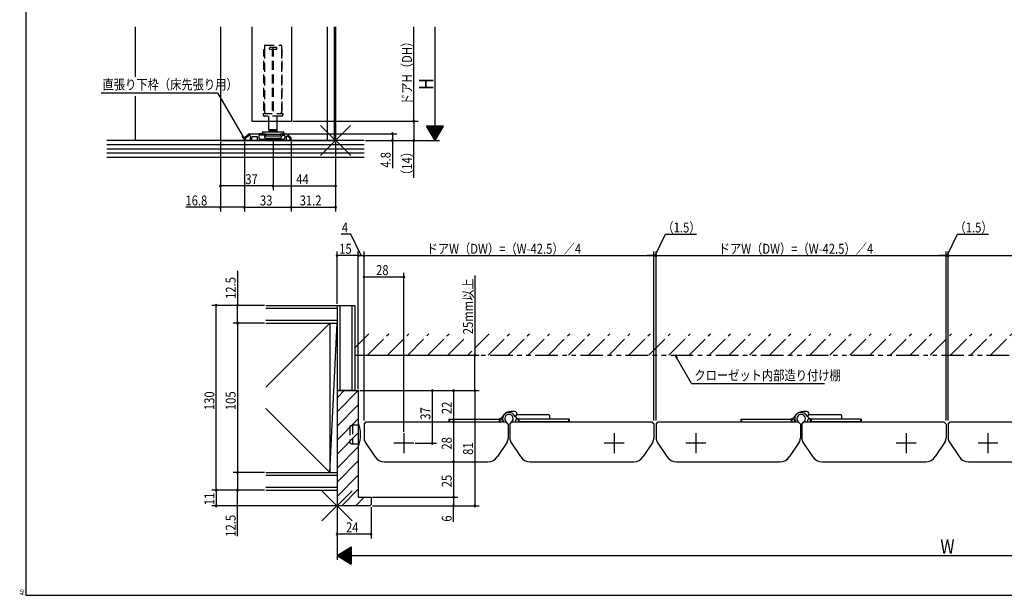
# Model space of a CAD drawing. Extents: x 19 to 1168, y 16 to 831.
# Drawn here: x 19 to 712, y 16 to 421 of the extents above; entities that cross this region are included whole.
import ezdxf

# ---------------------------------------------------------------- set-up
doc = ezdxf.new("R2010")
doc.units = 0
for name, pattern in [('CENTER2', [28.575, 19.05, -3.175, 3.175, -3.175]), ('DASHED2', [9.525, 6.35, -3.175]), ('PHANTOM2', [31.75, 15.875, -3.175, 3.175, -3.175, 3.175, -3.175])]:
    doc.linetypes.add(name, pattern=pattern)
for name, color, linetype in [('CL', 4, 'CENTER2'), ('KI1', 7, 'CONTINUOUS'), ('KI2', 4, 'CONTINUOUS'), ('OS', 2, 'CONTINUOUS'), ('PH', 6, 'PHANTOM2'), ('SU', 3, 'CONTINUOUS'), ('TE', 6, 'CONTINUOUS'), ('TS', 6, 'DASHED2'), ('WK', 7, 'CONTINUOUS')]:
    doc.layers.add(name, color=color, linetype=linetype)
doc.styles.get("Standard").update_dxf_attribs({"font": 'romans.shx', "width": 0.83, "bigfont": 'extfont.shx'})

msp = doc.modelspace()

# ---------------------------------------------------------------- linework, layer by layer
at = {"layer": 'CL'}
for p, q in [((289.5, 130.25), (289.5, 116.25)), ((437.5, 130.25), (437.5, 116.25)), ((495, 130.25), (495, 116.25)), ((643, 130.25), (643, 116.25)), ((700.5, 130.25), (700.5, 116.25)), ((296.5, 123.25), (282.5, 123.25)), ((444.5, 123.25), (430.5, 123.25)), ((502, 123.25), (488, 123.25)), ((650, 123.25), (636, 123.25)), ((707.5, 123.25), (693.5, 123.25))]:
    msp.add_line(p, q, dxfattribs=at)
at = {"layer": 'KI1'}
for p, q in [((160.5, 416.25), (160.5, 336.25)), ((182.5, 416.25), (182.5, 349.85)), ((210.5, 416.25), (210.5, 349.85)), ((235.5, 416.25), (235.5, 336.25)), ((240.5, 416.25), (240.5, 336.25)), ((241.5, 416.25), (241.5, 336.25)), ((182.5, 349.85), (210.5, 349.85)), ((177.47, 338.4), (180.36, 340.93)), ((178.1, 337.62), (180.76, 339.95)), ((180.69, 341.05), (184.04, 341.05)), ((180.76, 339.95), (181, 339.95)), ((181.5, 339.45), (181.5, 336.75)), ((184.96, 341.05), (187.3, 341.05)), ((190.9, 341.05), (187.3, 341.05)), ((187.5, 339.55), (187.5, 338.25)), ((191.4, 340.05), (188, 340.05)), ((191.4, 340.55), (191.4, 340.05)), ((203.6, 340.55), (203.6, 340.05)), ((203.6, 340.05), (205.3, 340.05)), ((204.1, 341.05), (206.92, 341.05)), ((205.8, 339.55), (205.8, 338.25)), ((210.12, 338.4), (207.24, 340.93)), ((160.5, 336.25), (241.5, 336.25)), ((177.3, 336.25), (177.3, 338.02)), ((178.1, 336.25), (177.3, 336.25)), ((178.1, 336.25), (178.1, 337.62)), ((182.5, 336.75), (182.5, 338.55)), ((183, 339.05), (186, 339.05)), ((186.5, 336.75), (186.5, 338.55)), ((187, 336.25), (206.3, 336.25)), ((188.5, 337.25), (197.1, 337.25)), ((197.9, 337.25), (204.8, 337.25)), ((206.8, 338.88), (206.8, 336.75)), ((209.5, 337.62), (207.63, 339.26)), ((209.5, 336.25), (209.5, 337.62)), ((209.5, 336.25), (210.3, 336.25)), ((210.3, 336.25), (210.3, 338.02)), ((242.5, 160.25), (242.5, 79.25)), ((242.5, 160.25), (257.5, 160.25)), ((257.5, 160.25), (257.5, 85.25)), ((261.5, 136.75), (263, 138.25)), ((261.5, 136.75), (261.5, 126.76)), ((263, 138.25), (361.5, 138.25)), ((363, 136.75), (361.5, 138.25)), ((363, 136.75), (363, 126.76)), ((364, 136.75), (365.5, 138.25)), ((364, 136.75), (364, 126.76)), ((365.5, 138.25), (464, 138.25)), ((464, 138.25), (465.5, 136.75)), ((465.5, 136.75), (465.5, 126.76)), ((467, 136.75), (468.5, 138.25)), ((467, 136.75), (467, 126.76)), ((468.5, 138.25), (567, 138.25)), ((568.5, 136.75), (567, 138.25)), ((568.5, 136.75), (568.5, 126.76)), ((569.5, 136.75), (571, 138.25)), ((569.5, 136.75), (569.5, 126.76)), ((571, 138.25), (669.5, 138.25)), ((669.5, 138.25), (671, 136.75)), ((671, 136.75), (671, 126.76)), ((672.5, 136.75), (674, 138.25)), ((672.5, 136.75), (672.5, 126.76)), ((674, 138.25), (772.5, 138.25)), ((262.34, 123.99), (269.13, 113.81)), ((362.16, 123.99), (355.37, 113.81)), ((364.84, 123.99), (371.63, 113.81)), ((464.66, 123.99), (457.87, 113.81)), ((467.84, 123.99), (474.63, 113.81)), ((567.66, 123.99), (560.87, 113.81)), ((570.34, 123.99), (577.13, 113.81)), ((670.16, 123.99), (663.37, 113.81)), ((673.34, 123.99), (680.13, 113.81)), ((275.78, 110.25), (348.72, 110.25)), ((378.28, 110.25), (451.22, 110.25)), ((481.28, 110.25), (554.22, 110.25)), ((583.78, 110.25), (656.72, 110.25)), ((686.78, 110.25), (759.72, 110.25)), ((257.5, 85.25), (266.5, 85.25)), ((266.5, 85.25), (266.5, 80.25)), ((265.5, 79.25), (242.5, 79.25)), ((265.5, 79.25), (266.5, 80.25))]:
    msp.add_line(p, q, dxfattribs=at)
for centre, radius, start, end in [((180.69, 340.55), 0.5, 90, 131.18593), ((181, 339.45), 0.5, 0, 90), ((184.5, 341.25), 0.5, 203.57818, 336.42182), ((188, 339.55), 0.5, 90, 180), ((190.9, 340.55), 0.5, 0, 90), ((204.1, 340.55), 0.5, 90, 180), ((205.3, 339.55), 0.5, 0, 90), ((206.92, 340.55), 0.5, 49.844, 90), ((177.8, 338.02), 0.5, 131.18593, 180), ((182, 336.75), 0.5, 180, 0), ((183, 338.55), 0.5, 90, 180), ((186, 338.55), 0.5, 0, 90), ((187, 336.75), 0.5, 180, 270), ((188.5, 338.25), 1, 180, 270), ((197.5, 337.55), 0.5, 216.8699, 323.1301), ((204.8, 338.25), 1, 270, 0), ((206.3, 336.75), 0.5, 270, 0), ((207.3, 338.88), 0.5, 48.70267, 180), ((209.8, 338.02), 0.5, 0, 49.844), ((266.5, 126.76), 5, 179.99999, 213.69006), ((358, 126.76), 5, 326.30993, 0), ((369, 126.76), 5, 179.99999, 213.69006), ((460.5, 126.76), 5, 326.30993, 0), ((472, 126.76), 5, 179.99999, 213.69006), ((563.5, 126.76), 5, 326.30993, 0), ((574.5, 126.76), 5, 179.99999, 213.69006), ((666, 126.76), 5, 326.30993, 0), ((677.5, 126.76), 5, 179.99999, 213.69006), ((275.78, 118.25), 8, 213.69007, 270), ((348.72, 118.25), 8, 270, 326.30993), ((378.28, 118.25), 8, 213.69007, 270), ((451.22, 118.25), 8, 270, 326.30993), ((481.28, 118.25), 8, 213.69007, 270), ((554.22, 118.25), 8, 270, 326.30993), ((583.78, 118.25), 8, 213.69007, 270), ((656.72, 118.25), 8, 270, 326.30993), ((686.78, 118.25), 8, 213.69007, 270)]:
    msp.add_arc(centre, radius, start, end, dxfattribs=at)
at = {"layer": 'KI2'}
for p, q in [((194.5, 343.75), (194.5, 349.85)), ((200.5, 343.75), (200.5, 349.85)), ((189.8, 341.75), (189.8, 341.05)), ((189.8, 341.05), (190.8, 341.05)), ((190.3, 342.25), (204.7, 342.25)), ((190.8, 341.05), (192.03, 340.86)), ((191.5, 339.45), (191.5, 338.75)), ((191.5, 339.45), (192.25, 339.45)), ((192.21, 340.79), (202.79, 340.79)), ((192.25, 339.45), (202.55, 339.45)), ((192.45, 340.36), (192.45, 339.65)), ((200.5, 343.75), (194.5, 343.75)), ((195, 343.25), (194.5, 343.75)), ((195, 343.25), (194.5, 342.75)), ((200.5, 342.75), (194.5, 342.75)), ((194.5, 342.25), (194.5, 342.75)), ((195, 343.25), (197.5, 343.25)), ((195, 343.25), (200, 343.25)), ((197.5, 343.25), (200, 343.25)), ((200, 343.25), (200.5, 343.75)), ((200.5, 342.75), (200, 343.25)), ((200.5, 342.75), (200.5, 342.25)), ((202.55, 340.36), (202.55, 339.65)), ((202.55, 339.45), (202.75, 339.45)), ((202.75, 339.45), (203.5, 339.45)), ((202.97, 340.86), (204.2, 341.05)), ((203.5, 339.45), (203.5, 338.75)), ((204.2, 341.05), (205.2, 341.05)), ((205.2, 341.75), (205.2, 341.05)), ((192.3, 337.95), (202.7, 337.95)), ((321.2, 140.25), (356.5, 140.25)), ((321.2, 140.25), (321.2, 138.25)), ((321.7, 140.25), (321.7, 138.25)), ((356.5, 140.25), (356.5, 138.25)), ((357, 140.25), (357, 138.25)), ((357, 140.25), (358.51, 140.25)), ((358.86, 141.92), (360, 143.33)), ((368.14, 141.92), (367, 143.33)), ((370, 140.25), (368.49, 140.25)), ((391.5, 143.25), (369, 143.25)), ((370, 140.25), (370, 138.25)), ((405.8, 140.25), (370.5, 140.25)), ((370.5, 140.25), (370.5, 138.25)), ((392, 142.75), (392, 140.25)), ((405.3, 140.25), (405.3, 138.25)), ((405.8, 140.25), (405.8, 138.25)), ((526.7, 140.25), (562, 140.25)), ((526.7, 140.25), (526.7, 138.25)), ((527.2, 140.25), (527.2, 138.25)), ((562, 140.25), (562, 138.25)), ((562.5, 140.25), (562.5, 138.25)), ((562.5, 140.25), (564.01, 140.25)), ((564.36, 141.92), (565.5, 143.33)), ((573.64, 141.92), (572.5, 143.33)), ((575.5, 140.25), (573.99, 140.25)), ((597, 143.25), (574.5, 143.25)), ((575.5, 140.25), (575.5, 138.25)), ((611.3, 140.25), (576, 140.25)), ((576, 140.25), (576, 138.25)), ((597.5, 142.75), (597.5, 140.25)), ((610.8, 140.25), (610.8, 138.25)), ((611.3, 140.25), (611.3, 138.25)), ((257.5, 137), (257.5, 121.5)), ((257.5, 137), (257.56, 137)), ((321.2, 138.25), (357, 138.25)), ((405.8, 138.25), (370, 138.25)), ((526.7, 138.25), (562.5, 138.25)), ((611.3, 138.25), (575.5, 138.25)), ((257.5, 121.5), (257.56, 121.5))]:
    msp.add_line(p, q, dxfattribs=at)
for points in [[(367.65, 145.65), (366.81, 145.62), (365.97, 145.58), (365.14, 145.51), (364.3, 145.41), (363.45, 145.28), (362.62, 145.09), (361.85, 144.79), (361.14, 144.36), (360.51, 143.81), (359.9, 143.2)], [(573.15, 145.65), (572.31, 145.62), (571.47, 145.58), (570.64, 145.51), (569.8, 145.41), (568.95, 145.28), (568.12, 145.09), (567.35, 144.79), (566.64, 144.36), (566.01, 143.81), (565.4, 143.2)]]:
    msp.add_lwpolyline(points, dxfattribs=at)
for centre, radius, start, end in [((190.3, 341.75), 0.5, 90, 180), ((191.95, 340.36), 0.5, 0, 81), ((192.25, 339.65), 0.2, 270, 0), ((203.05, 340.36), 0.5, 99, 180), ((202.75, 339.65), 0.2, 180, 270), ((204.7, 341.75), 0.5, 0, 90), ((192.3, 338.75), 0.8, 180, 270), ((202.7, 338.75), 0.8, 270, 0), ((367.29, 143.98), 1.71, 319.70105, 77.74363), ((572.79, 143.98), 1.71, 319.70105, 77.74363), ((355.36, 144.75), 4.5, 270, 321.04597), ((363.5, 140.5), 5, 182.86598, 206.74373), ((363.5, 140.5), 4.5, 38.95403, 210.00006), ((363.5, 140.5), 3, 311.40951, 228.59049), ((363.5, 140.5), 5, 333.25626, 357.13402), ((370.5, 141.25), 2.5, 126.8699, 163.42793), ((371.64, 144.75), 4.5, 218.95403, 270), ((391.5, 142.75), 0.5, 359.99999, 90), ((560.86, 144.75), 4.5, 270, 321.04597), ((569, 140.5), 5, 182.86598, 206.74373), ((569, 140.5), 4.5, 38.95403, 210.00006), ((569, 140.5), 3, 311.40951, 228.59049), ((569, 140.5), 5, 333.25626, 357.13402), ((576, 141.25), 2.5, 126.8699, 163.42793), ((577.14, 144.75), 4.5, 218.95403, 270), ((597, 142.75), 0.5, 359.99999, 90), ((257.56, 136.7), 0.3, 20.23366, 90), ((233.83, 129.25), 25.17, 342.56909, 17.46495), ((257.56, 121.8), 0.3, 270, 342.40923)]:
    msp.add_arc(centre, radius, start, end, dxfattribs=at)
at = {"layer": 'OS'}
for p, q in [((100.5, 416.25), (100.5, 381.13)), ((100.5, 367.46), (100.5, 336.25)), ((261.5, 336.25), (80.5, 336.25)), ((261.5, 333.25), (80.5, 333.25)), ((261.5, 330.25), (80.5, 330.25)), ((261.5, 327.25), (80.5, 327.25)), ((261.5, 324.25), (80.5, 324.25)), ((192.5, 220.25), (255, 220.25)), ((192.5, 218.25), (242.5, 218.25)), ((242.5, 220.25), (242.5, 102.75)), ((244.5, 220.25), (244.5, 160.25)), ((253, 220.25), (253, 160.25)), ((255, 220.25), (255, 160.25)), ((192.5, 209.75), (242.5, 209.75)), ((192.5, 162.75), (237.5, 207.75)), ((192.5, 207.75), (242.5, 207.75)), ((237.5, 207.75), (237.5, 102.75)), ((237.5, 102.75), (242.5, 207.75)), ((255, 160.25), (242.5, 160.25)), ((242.5, 155.15), (247.6, 160.25)), ((242.5, 145.26), (257.49, 160.25)), ((192.5, 147.75), (237.5, 102.75)), ((242.5, 135.36), (257.5, 150.36)), ((242.5, 125.46), (257.5, 140.46)), ((242.5, 115.56), (257.5, 130.56)), ((242.5, 105.66), (257.5, 120.66)), ((242.5, 95.76), (257.5, 110.76)), ((192.5, 102.75), (242.5, 102.75)), ((192.5, 100.75), (242.5, 100.75)), ((242.5, 85.86), (257.5, 100.86)), ((192.5, 92.25), (242.5, 92.25)), ((192.5, 90.25), (242.5, 90.25)), ((245.79, 79.25), (257.5, 90.96)), ((255.69, 79.25), (261.69, 85.25))]:
    msp.add_line(p, q, dxfattribs=at)
at = {"layer": 'PH'}
for p, q in [((255, 190.47), (264.78, 200.25)), ((263.93, 185.25), (278.93, 200.25)), ((278.07, 185.25), (293.07, 200.25)), ((292.21, 185.25), (307.21, 200.25)), ((306.35, 185.25), (321.35, 200.25)), ((320.49, 185.25), (333.2, 197.96)), ((339.2, 189.81), (349.64, 200.25)), ((348.78, 185.25), (363.78, 200.25)), ((362.92, 185.25), (377.92, 200.25)), ((377.06, 185.25), (392.06, 200.25)), ((391.21, 185.25), (406.21, 200.25)), ((405.35, 185.25), (420.35, 200.25)), ((419.49, 185.25), (434.49, 200.25)), ((433.63, 185.25), (448.63, 200.25)), ((447.77, 185.25), (462.77, 200.25)), ((461.92, 185.25), (476.92, 200.25)), ((476.06, 185.25), (491.06, 200.25)), ((490.2, 185.25), (505.2, 200.25)), ((504.34, 185.25), (519.34, 200.25)), ((518.48, 185.25), (533.48, 200.25)), ((532.63, 185.25), (547.63, 200.25)), ((546.77, 185.25), (561.77, 200.25)), ((560.91, 185.25), (575.91, 200.25)), ((575.05, 185.25), (590.05, 200.25)), ((589.2, 185.25), (604.2, 200.25)), ((603.34, 185.25), (618.34, 200.25)), ((617.48, 185.25), (632.48, 200.25)), ((631.62, 185.25), (646.62, 200.25)), ((645.76, 185.25), (660.76, 200.25)), ((659.91, 185.25), (674.91, 200.25)), ((674.05, 185.25), (689.05, 200.25)), ((688.19, 185.25), (703.19, 200.25)), ((702.33, 185.25), (717.33, 200.25)), ((334.64, 185.25), (337.34, 187.95)), ((255, 185.25), (1088.5, 185.25))]:
    msp.add_line(p, q, dxfattribs=at)
at = {"layer": 'SU'}
for p, q in [((296.5, 349.85), (296.5, 416.25)), ((311.5, 336.25), (311.5, 416.25)), ((76.54, 369.85), (158.41, 369.85)), ((158.41, 369.85), (177.3, 337.14)), ((211.5, 349.85), (299.5, 349.85)), ((296.5, 349.85), (296.5, 336.25)), ((208.11, 341.05), (284.5, 341.05)), ((281.5, 341.05), (281.5, 336.25)), ((317.5, 346.25), (305.5, 346.25)), ((311.5, 336.25), (305.5, 346.25)), ((317.38, 346.05), (305.62, 346.05)), ((317.26, 345.85), (305.74, 345.85)), ((317.14, 345.65), (305.86, 345.65)), ((317.02, 345.45), (305.98, 345.45)), ((316.9, 345.25), (306.1, 345.25)), ((316.78, 345.05), (306.22, 345.05)), ((316.66, 344.85), (306.34, 344.85)), ((316.54, 344.65), (306.46, 344.65)), ((316.42, 344.45), (306.58, 344.45)), ((316.3, 344.25), (306.7, 344.25)), ((316.18, 344.05), (306.82, 344.05)), ((316.06, 343.85), (306.94, 343.85)), ((315.94, 343.65), (307.06, 343.65)), ((315.82, 343.45), (307.18, 343.45)), ((315.7, 343.25), (307.3, 343.25)), ((315.58, 343.05), (307.42, 343.05)), ((315.46, 342.85), (307.54, 342.85)), ((315.34, 342.65), (307.66, 342.65)), ((315.22, 342.45), (307.78, 342.45)), ((315.1, 342.25), (307.9, 342.25)), ((314.98, 342.05), (308.02, 342.05)), ((314.86, 341.85), (308.14, 341.85)), ((314.74, 341.65), (308.26, 341.65)), ((314.62, 341.45), (308.38, 341.45)), ((314.5, 341.25), (308.5, 341.25)), ((314.38, 341.05), (308.62, 341.05)), ((314.26, 340.85), (308.74, 340.85)), ((314.14, 340.65), (308.86, 340.65)), ((314.02, 340.45), (308.98, 340.45)), ((313.9, 340.25), (309.1, 340.25)), ((313.78, 340.05), (309.22, 340.05)), ((313.66, 339.85), (309.34, 339.85)), ((313.54, 339.65), (309.46, 339.65)), ((313.42, 339.45), (309.58, 339.45)), ((311.5, 336.25), (317.5, 346.25)), ((160.5, 335.25), (160.5, 286.25)), ((177.3, 337.14), (175.83, 339.06)), ((177.3, 337.14), (176.37, 339.37)), ((177.3, 335.25), (177.3, 286.25)), ((197.5, 336.95), (197.5, 301.25)), ((210.3, 335.25), (210.3, 286.25)), ((241.5, 335.25), (241.5, 286.25)), ((262.5, 336.25), (314.5, 336.25)), ((281.5, 336.25), (281.5, 316.68)), ((296.5, 309.95), (296.5, 336.25)), ((313.3, 339.25), (309.7, 339.25)), ((313.18, 339.05), (309.82, 339.05)), ((313.06, 338.85), (309.94, 338.85)), ((312.94, 338.65), (310.06, 338.65)), ((312.82, 338.45), (310.18, 338.45)), ((312.7, 338.25), (310.3, 338.25)), ((312.58, 338.05), (310.42, 338.05)), ((312.46, 337.85), (310.54, 337.85)), ((312.34, 337.65), (310.66, 337.65)), ((312.22, 337.45), (310.78, 337.45)), ((312.1, 337.25), (310.9, 337.25)), ((311.98, 337.05), (311.02, 337.05)), ((311.86, 336.85), (311.14, 336.85)), ((311.74, 336.65), (311.26, 336.65)), ((311.62, 336.45), (311.38, 336.45)), ((197.5, 304.25), (160.5, 304.25)), ((197.5, 304.25), (241.5, 304.25)), ((160.5, 289.25), (136.22, 289.25)), ((177.3, 289.25), (160.5, 289.25)), ((177.3, 289.25), (210.3, 289.25)), ((210.3, 289.25), (241.5, 289.25)), ((252.14, 270.25), (245.39, 270.25)), ((259.5, 255.25), (252.14, 270.25)), ((466.25, 255.25), (473.61, 270.25)), ((473.61, 270.25), (495.47, 270.25)), ((671.75, 255.25), (679.11, 270.25)), ((679.11, 270.25), (700.97, 270.25)), ((242.5, 221.25), (242.5, 258.25)), ((257.5, 161.25), (257.5, 258.25)), ((261.5, 139.25), (261.5, 258.25)), ((465.5, 139.25), (465.5, 258.25)), ((467, 139.25), (467, 258.25)), ((671, 139.25), (671, 258.25)), ((672.5, 139.25), (672.5, 258.25)), ((257.5, 255.25), (242.5, 255.25)), ((257.5, 255.25), (261.5, 255.25)), ((261.5, 255.25), (465.5, 255.25)), ((465.5, 255.25), (460.7, 255.25)), ((465.5, 255.25), (467, 255.25)), ((465.5, 255.25), (467, 255.25)), ((467, 255.25), (671, 255.25)), ((467, 255.25), (471.8, 255.25)), ((671, 255.25), (666.2, 255.25)), ((671, 255.25), (672.5, 255.25)), ((671, 255.25), (672.5, 255.25)), ((672.5, 255.25), (876.5, 255.25)), ((672.5, 255.25), (677.3, 255.25)), ((172.5, 244.61), (172.5, 220.25)), ((289.5, 131.25), (289.5, 243.25)), ((261.5, 240.25), (289.5, 240.25)), ((339.5, 241.27), (339.5, 185.25)), ((191.5, 220.25), (154.5, 220.25)), ((157.5, 90.25), (157.5, 220.25)), ((172.5, 207.75), (172.5, 220.25)), ((191.5, 207.75), (169.5, 207.75)), ((172.5, 207.75), (172.5, 102.75)), ((256, 185.25), (342.5, 185.25)), ((339.5, 160.25), (339.5, 185.25)), ((491.93, 165.25), (480.39, 185.25)), ((480.39, 185.25), (481.86, 183.33)), ((480.39, 185.25), (481.31, 183.01)), ((258.5, 160.25), (342.5, 160.25)), ((309.5, 160.25), (309.5, 123.25)), ((324.5, 160.25), (324.5, 138.25)), ((339.5, 160.25), (339.5, 79.25)), ((491.93, 165.25), (585.48, 165.25)), ((264, 138.25), (327.5, 138.25)), ((324.5, 138.25), (324.5, 110.25)), ((297.5, 123.25), (312.5, 123.25)), ((276.78, 110.25), (327.5, 110.25)), ((324.5, 110.25), (324.5, 85.25)), ((191.5, 102.75), (169.5, 102.75)), ((172.5, 102.75), (172.5, 90.25)), ((191.5, 90.25), (154.5, 90.25)), ((157.5, 90.25), (157.5, 79.25)), ((172.5, 57.84), (172.5, 90.25)), ((267.5, 85.25), (327.5, 85.25)), ((324.5, 85.25), (324.5, 79.25)), ((241.5, 79.25), (154.5, 79.25)), ((242.5, 78.25), (242.5, 41.25)), ((266.5, 78.25), (266.5, 56.25)), ((267.5, 79.25), (342.5, 79.25)), ((324.5, 67.86), (324.5, 79.25)), ((266.5, 59.25), (242.5, 59.25)), ((242.5, 44.25), (252.5, 50.25)), ((249.7, 48.57), (249.7, 39.93)), ((249.9, 48.69), (249.9, 39.81)), ((250.1, 48.81), (250.1, 39.69)), ((250.3, 48.93), (250.3, 39.57)), ((250.5, 49.05), (250.5, 39.45)), ((250.7, 49.17), (250.7, 39.33)), ((250.9, 49.29), (250.9, 39.21)), ((251.1, 49.41), (251.1, 39.09)), ((251.3, 49.53), (251.3, 38.97)), ((251.5, 49.65), (251.5, 38.85)), ((251.7, 49.77), (251.7, 38.73)), ((251.9, 49.89), (251.9, 38.61)), ((252.1, 50.01), (252.1, 38.49)), ((252.3, 50.13), (252.3, 38.37)), ((252.5, 50.25), (252.5, 38.25)), ((242.5, 44.25), (252.5, 38.25)), ((242.5, 44.25), (1101, 44.25)), ((242.7, 44.37), (242.7, 44.13)), ((242.9, 44.49), (242.9, 44.01)), ((243.1, 44.61), (243.1, 43.89)), ((243.3, 44.73), (243.3, 43.77)), ((243.5, 44.85), (243.5, 43.65)), ((243.7, 44.97), (243.7, 43.53)), ((243.9, 45.09), (243.9, 43.41)), ((244.1, 45.21), (244.1, 43.29)), ((244.3, 45.33), (244.3, 43.17)), ((244.5, 45.45), (244.5, 43.05)), ((244.7, 45.57), (244.7, 42.93)), ((244.9, 45.69), (244.9, 42.81)), ((245.1, 45.81), (245.1, 42.69)), ((245.3, 45.93), (245.3, 42.57)), ((245.5, 46.05), (245.5, 42.45)), ((245.7, 46.17), (245.7, 42.33)), ((245.9, 46.29), (245.9, 42.21)), ((246.1, 46.41), (246.1, 42.09)), ((246.3, 46.53), (246.3, 41.97)), ((246.5, 46.65), (246.5, 41.85)), ((246.7, 46.77), (246.7, 41.73)), ((246.9, 46.89), (246.9, 41.61)), ((247.1, 47.01), (247.1, 41.49)), ((247.3, 47.13), (247.3, 41.37)), ((247.5, 47.25), (247.5, 41.25)), ((247.7, 47.37), (247.7, 41.13)), ((247.9, 47.49), (247.9, 41.01)), ((248.1, 47.61), (248.1, 40.89)), ((248.3, 47.73), (248.3, 40.77)), ((248.5, 47.85), (248.5, 40.65)), ((248.7, 47.97), (248.7, 40.53)), ((248.9, 48.09), (248.9, 40.41)), ((249.1, 48.21), (249.1, 40.29)), ((249.3, 48.33), (249.3, 40.17)), ((249.5, 48.45), (249.5, 40.05))]:
    msp.add_line(p, q, dxfattribs=at)
for centre, start, end in [((296.5, 349.85), 90, 270), ((296.5, 349.85), 270, 90), ((281.5, 341.05), 90, 270), ((281.5, 341.05), 270, 90), ((281.5, 336.25), 90, 270), ((281.5, 336.25), 270, 90), ((296.5, 336.25), 90, 270), ((296.5, 336.25), 270, 90), ((160.5, 304.25), 0, 180), ((197.5, 304.25), 0, 180), ((241.5, 304.25), 0, 180), ((160.5, 304.25), 180, 0), ((197.5, 304.25), 180, 0), ((241.5, 304.25), 180, 0), ((160.5, 289.25), 0, 180), ((160.5, 289.25), 180, 0), ((177.3, 289.25), 0, 180), ((177.3, 289.25), 180, 0), ((210.3, 289.25), 0, 180), ((210.3, 289.25), 180, 0), ((241.5, 289.25), 0, 180), ((241.5, 289.25), 180, 0), ((242.5, 255.25), 0, 180), ((242.5, 255.25), 180, 0), ((257.5, 255.25), 0, 180), ((257.5, 255.25), 180, 0), ((261.5, 255.25), 0, 180), ((261.5, 255.25), 180, 0), ((465.5, 255.25), 0, 180), ((465.5, 255.25), 180, 0), ((467, 255.25), 0, 180), ((467, 255.25), 180, 0), ((671, 255.25), 0, 180), ((671, 255.25), 180, 0), ((672.5, 255.25), 0, 180), ((672.5, 255.25), 180, 0), ((261.5, 240.25), 0, 180), ((261.5, 240.25), 180, 0), ((289.5, 240.25), 0, 180), ((289.5, 240.25), 180, 0), ((157.5, 220.25), 90, 270), ((157.5, 220.25), 270, 90), ((172.5, 220.25), 90, 270), ((172.5, 220.25), 270, 90), ((172.5, 207.75), 90, 270), ((172.5, 207.75), 270, 90), ((339.5, 185.25), 90, 270), ((339.5, 185.25), 270, 90), ((309.5, 160.25), 90, 270), ((309.5, 160.25), 270, 90), ((324.5, 160.25), 90, 270), ((324.5, 160.25), 270, 90), ((339.5, 160.25), 90, 270), ((339.5, 160.25), 270, 90), ((324.5, 138.25), 90, 270), ((324.5, 138.25), 270, 90), ((309.5, 123.25), 90, 270), ((309.5, 123.25), 270, 90), ((324.5, 110.25), 90, 270), ((324.5, 110.25), 270, 90), ((172.5, 102.75), 90, 270), ((172.5, 102.75), 270, 90), ((157.5, 90.25), 90, 270), ((157.5, 90.25), 270, 90), ((172.5, 90.25), 90, 270), ((172.5, 90.25), 270, 90), ((324.5, 85.25), 90, 270), ((324.5, 85.25), 270, 90), ((157.5, 79.25), 90, 270), ((157.5, 79.25), 270, 90), ((324.5, 79.25), 90, 270), ((324.5, 79.25), 270, 90), ((339.5, 79.25), 90, 270), ((339.5, 79.25), 270, 90), ((242.5, 59.25), 0, 180), ((242.5, 59.25), 180, 0), ((266.5, 59.25), 0, 180), ((266.5, 59.25), 180, 0)]:
    msp.add_arc(centre, 0.6, start, end, dxfattribs=at)
at = {"layer": 'TE'}
for p, q in [((252.11, 325.64), (230.89, 346.86)), ((230.9, 325.64), (252.1, 346.86)), ((253.11, 68.64), (231.89, 89.86)), ((231.9, 68.64), (253.1, 89.86))]:
    msp.add_line(p, q, dxfattribs=at)
at = {"layer": 'TS'}
for p, q in [((191.5, 402.85), (191.5, 400.35)), ((192, 403.35), (203, 403.35)), ((203.5, 402.85), (203.5, 400.35)), ((191.1, 357.35), (191.1, 400.35)), ((191.1, 400.35), (191.5, 400.35)), ((191.5, 400.35), (191.5, 357.35)), ((194.8, 401.35), (194.8, 400.85)), ((199.9, 401.65), (195.1, 401.65)), ((195.1, 400.55), (199.9, 400.55)), ((197.21, 357.35), (197.21, 400.35)), ((197.79, 400.35), (197.21, 400.35)), ((197.79, 357.35), (197.79, 400.35)), ((200.2, 400.85), (200.2, 401.35)), ((203.5, 400.35), (203.5, 357.35)), ((203.9, 400.35), (203.5, 400.35)), ((203.9, 357.35), (203.9, 400.35)), ((197.21, 360.35), (197.79, 360.35)), ((190.55, 355.35), (203, 355.35)), ((190.55, 355.35), (190.55, 354.35)), ((191.5, 357.35), (191.1, 357.35)), ((191.5, 357.35), (191.5, 355.85)), ((203.45, 353.35), (191.55, 353.35)), ((194.5, 349.85), (194.5, 353.35)), ((197.21, 357.35), (197.79, 357.35)), ((200.5, 349.85), (200.5, 353.35)), ((203, 355.35), (204.45, 355.35)), ((203.5, 357.35), (203.5, 355.85)), ((203.5, 357.35), (203.9, 357.35)), ((204.45, 355.35), (204.45, 354.35)), ((253.5, 135.9), (251.5, 135.3)), ((251.5, 135.3), (251.5, 123.2)), ((257.5, 135.9), (253.5, 135.9)), ((253.5, 135.9), (253.5, 122.6)), ((251.5, 123.2), (253.5, 122.6)), ((257.5, 122.6), (253.5, 122.6))]:
    msp.add_line(p, q, dxfattribs=at)
for centre, radius, start, end in [((192, 402.85), 0.5, 90, 180), ((192, 402.85), 0.5, 90, 180), ((203, 402.85), 0.5, 0, 90), ((195.1, 401.35), 0.3, 90, 180), ((195.1, 400.85), 0.3, 180, 270), ((197.5, 401.65), 0.3, 180, 0), ((199.9, 401.35), 0.3, 0, 90), ((199.9, 400.85), 0.3, 270, 0), ((191.55, 354.35), 1, 180, 270), ((191.5, 355.35), 0.5, 0, 90), ((203.5, 355.35), 0.5, 90, 180), ((203.45, 354.35), 1, 270, 0)]:
    msp.add_arc(centre, radius, start, end, dxfattribs=at)
at = {"layer": 'WK'}
for p, q in [((23.5, 824.75), (23.5, 16.25)), ((23.5, 16.25), (1165.5, 16.25))]:
    msp.add_line(p, q, dxfattribs=at)

# ---------------------------------------------------------------- texts
at = {"layer": 'SU', "width": 0.83}
for s, height, p in [('ドアH（DH）', 7, (295.2, 361.28)), ('H', 10, (310.2, 371.9)), ('4.8', 7, (280.2, 317.15)), ('（14）', 7, (295.2, 307.76)), ('12.5', 7, (171.2, 224.77)), ('25mm以上', 7, (338.2, 199.91)), ('130', 7, (156.2, 146.54)), ('105', 7, (171.2, 146.54)), ('37', 7, (308.2, 139.75)), ('22', 7, (323.2, 143.72)), ('28', 7, (323.2, 118.72)), ('81', 7, (338.2, 115.05)), ('25', 7, (323.2, 92.22)), ('11', 7, (156.2, 79.63)), ('12.5', 7, (171.2, 57.48)), ('6', 7, (323.2, 68.06))]:
    msp.add_text(s, height=height, rotation=90, dxfattribs=at).set_placement(p)
for s, height, p in [('直張り下枠（床先張り用）', 7, (77.52, 372.13)), ('37', 7, (177.96, 305.55)), ('44', 7, (213.83, 305.55)), ('16.8', 7, (135.86, 290.55)), ('33', 7, (188.27, 290.55)), ('31.2', 7, (216.22, 290.55)), ('4', 7, (245.86, 271.55)), ('（1.5）', 7, (471.42, 271.55)), ('（1.5）', 7, (676.92, 271.55)), ('15', 7, (244.05, 256.55)), ('ドアW（DW）=（W-42.5）／4', 7, (305.51, 256.55)), ('ドアW（DW）=（W-42.5）／4', 7, (511.01, 256.55)), ('28', 7, (269.97, 241.55)), ('クローゼット内部造り付け棚', 7, (493.91, 167.53)), ('24', 7, (248.83, 60.55)), ('W', 10, (667.01, 45.55))]:
    msp.add_text(s, height=height, dxfattribs=at).set_placement(p)
at = {"layer": 'WK', "width": 0.83}
msp.add_text('A0', height=3.2, rotation=90, dxfattribs=at).set_placement((22.5, 16.25))

doc.saveas('drawing.dxf')
